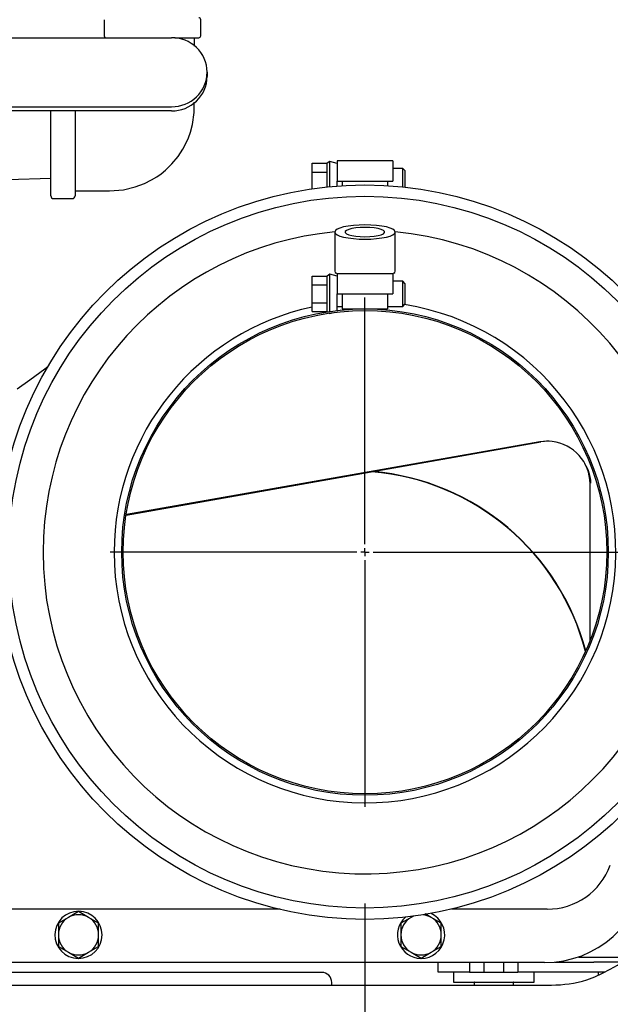
# Model space of a CAD drawing. Extents: x 0.8 to 15.8, y 0.6 to 10.5.
# Drawn here: x 2.6 to 2.9, y 5 to 5.6 of the extents above; entities that cross this region are included whole.
import ezdxf

# ---------------------------------------------------------------- set-up
doc = ezdxf.new("R2010")
doc.units = 0
doc.header["$MEASUREMENT"] = 0
doc.layers.get('0').update_dxf_attribs({"linetype": 'CONTINUOUS'})
doc.styles.add('SLDTEXTSTYLE0', font='TXT', dxfattribs={"width": 0.605})
doc.dimstyles.new('SLDDIMSTYLE0', dxfattribs={"dimtxt": 0.08, "dimasz": 0.13, "dimexe": 0, "dimexo": 0.0625, "dimgap": 0.02, "dimtad": 0, "dimtih": 1, "dimtoh": 1, "dimdec": 6, "dimlfac": 24, "dimrnd": 1e-09, "dimzin": 12, "dimdsep": 46, "dimlunit": 5, "dimtxsty": 'SLDTEXTSTYLE0', "dimsah": 1, "dimcen": 0.09, "dimadec": 0, "dimazin": 0, "dimtfac": 1, "dimtdec": 6, "dimtofl": 0, "dimtmove": 0, "dimatfit": 3, "dimfxl": 0, "dimfrac": 2, "dimtolj": 1, "dimtzin": 12, "dimarcsym": 0})
doc.dimstyles.new('SLDDIMSTYLE3', dxfattribs={"dimtxt": 0.08, "dimasz": 0.13, "dimexe": 0, "dimexo": 0.0625, "dimgap": 0.02, "dimtad": 0, "dimtih": 1, "dimtoh": 1, "dimdec": 6, "dimlfac": 24, "dimrnd": 1e-09, "dimzin": 12, "dimdsep": 46, "dimlunit": 5, "dimtxsty": 'SLDTEXTSTYLE0', "dimsah": 1, "dimcen": 0.09, "dimadec": 0, "dimazin": 0, "dimtfac": 1, "dimtdec": 6, "dimtmove": 0, "dimatfit": 0, "dimfxl": 0, "dimfrac": 2, "dimtolj": 1, "dimtzin": 12, "dimarcsym": 0})

# ---------------------------------------------------------------- blocks, each defined once
blk = doc.blocks.new('_D_18')
at = {"color": 7, "linetype": 'Continuous'}
for p, q in [((2.982909932934654, 7.140320981461954), (4.667197534503003, 7.140320981461954)), ((4.542197534503003, 7.140320981461954), (4.542197534503003, 6.186947950609719)), ((4.419975317882813, 6.045614625804352), (4.392475317023503, 6.045614625804352)), ((4.392475317023503, 6.045614625804352), (4.392475317023503, 5.922836849143705)), ((4.664419755706475, 6.045614625804352), (4.691919756565785, 6.045614625804352)), ((4.691919756565785, 6.045614625804352), (4.691919756565785, 5.922836849143705)), ((4.392475317023503, 5.922836849143705), (4.419975317882813, 5.922836849143705)), ((4.691919756565785, 5.922836849143705), (4.664419755706475, 5.922836849143705)), ((4.542197534503003, 4.422892578030413), (4.542197534503003, 5.904503516765255)), ((3.173985779920458, 4.422892578030413), (4.667197534503003, 4.422892578030413))]:
    blk.add_line(p, q, dxfattribs=at)
for points in [[(4.542197534503003, 7.140320981461954), (4.522197534503003, 7.010320981461954), (4.562197534503002, 7.010320981461954)], [(4.542197534503003, 4.422892578030413), (4.562197534503002, 4.552892578030413), (4.522197534503003, 4.552892578030413)]]:
    blk.add_solid(points, dxfattribs=at)
at = {"color": 7, "linetype": 'Continuous', "char_height": 0.08, "attachment_point": 1, "style": 'SLDTEXTSTYLE0'}
for s, insert in [('65 7/32', (4.358864208426898, 6.167073368197996)), ('1657', (4.419975317882813, 6.025962266033822))]:
    blk.add_mtext(s, dxfattribs=dict(at, insert=insert))
blk = doc.blocks.new('_D_20')
at = {"color": 7, "linetype": 'Continuous'}
for p, q in [((3.381904883736332, 4.803725911363746), (3.381904883736332, 5.053725911363746)), ((2.684704685620663, 4.803725911363746), (3.506904883736332, 4.803725911363746)), ((3.290238224135738, 4.616058875046657), (3.262738223276429, 4.616058875046657)), ((3.262738223276429, 4.616058875046657), (3.262738223276429, 4.49328109838601)), ((3.473571547920205, 4.616058875046657), (3.501071548779514, 4.616058875046657)), ((3.501071548779514, 4.616058875046657), (3.501071548779514, 4.49328109838601)), ((3.262738223276429, 4.49328109838601), (3.290238224135738, 4.49328109838601)), ((3.501071548779514, 4.49328109838601), (3.473571547920205, 4.49328109838601)), ((3.173985779920458, 4.422892578030413), (3.506904883736332, 4.422892578030413)), ((3.381904883736332, 4.422892578030413), (3.381904883736332, 4.172892578030413))]:
    blk.add_line(p, q, dxfattribs=at)
for points in [[(3.381904883736332, 4.803725911363746), (3.401904883736332, 4.933725911363746), (3.361904883736332, 4.933725911363746)], [(3.381904883736332, 4.422892578030413), (3.361904883736332, 4.292892578030413), (3.401904883736332, 4.292892578030413)]]:
    blk.add_solid(points, dxfattribs=at)
at = {"color": 7, "linetype": 'Continuous', "char_height": 0.08, "attachment_point": 1, "style": 'SLDTEXTSTYLE0'}
for s, insert in [('9 1/8', (3.25968266253286, 4.7375176174403)), ('232', (3.290238224135738, 4.596406515276128))]:
    blk.add_mtext(s, dxfattribs=dict(at, insert=insert))
blk = doc.blocks.new('_D_26')
at = {"color": 7, "linetype": 'Continuous'}
for p, q in [((2.813158559237546, 5.09529419899496), (2.813158559237546, 3.460514766659029)), ((2.090131613253792, 4.380705078030413), (2.090131613253792, 3.460514766659029)), ((1.446994940262131, 3.585403658775891), (1.419494939402821, 3.585403658775891)), ((1.419494939402821, 3.585403658775891), (1.419494939402821, 3.462625882115244)), ((1.630328264046597, 3.585403658775891), (1.657828264905907, 3.585403658775891)), ((1.657828264905907, 3.585403658775891), (1.657828264905907, 3.462625882115244)), ((2.090131613253792, 3.585514766659029), (1.801424405033323, 3.585514766659029)), ((2.813158559237546, 3.585514766659029), (2.090131613253792, 3.585514766659029)), ((1.419494939402821, 3.462625882115244), (1.446994940262131, 3.462625882115244)), ((1.657828264905907, 3.462625882115244), (1.630328264046597, 3.462625882115244))]:
    blk.add_line(p, q, dxfattribs=at)
for points in [[(2.090131613253792, 3.585514766659029), (2.220131613253792, 3.565514766659029), (2.220131613253792, 3.605514766659029)], [(2.813158559237546, 3.585514766659029), (2.683158559237546, 3.605514766659029), (2.683158559237546, 3.565514766659029)]]:
    blk.add_solid(points, dxfattribs=at)
at = {"color": 7, "linetype": 'Continuous', "char_height": 0.08, "attachment_point": 1, "style": 'SLDTEXTSTYLE0'}
for s, insert in [('17 11/32', (1.32477271676702, 3.706862401169533)), ('441', (1.446994940262131, 3.565751299005361))]:
    blk.add_mtext(s, dxfattribs=dict(at, insert=insert))
blk = doc.blocks.new('_D_27')
at = {"color": 7, "linetype": 'Continuous'}
for p, q in [((2.999246196587126, 6.252983919677877), (2.999246196587126, 3.101943140668886)), ((2.090131613253792, 4.380705078030413), (2.090131613253792, 3.101943140668886)), ((2.090131613253792, 3.226943140668885), (1.840131613253792, 3.226943140668885)), ((2.442825232311348, 3.226832032785746), (2.415325231452038, 3.226832032785746)), ((2.415325231452038, 3.226832032785746), (2.415325231452038, 3.104054256125099)), ((2.626158556095814, 3.226832032785746), (2.653658556955124, 3.226832032785746)), ((2.653658556955124, 3.226832032785746), (2.653658556955124, 3.104054256125099)), ((2.999246196587126, 3.226943140668885), (3.249246196587126, 3.226943140668885)), ((2.415325231452038, 3.104054256125099), (2.442825232311348, 3.104054256125099)), ((2.653658556955124, 3.104054256125099), (2.626158556095814, 3.104054256125099))]:
    blk.add_line(p, q, dxfattribs=at)
for points in [[(2.090131613253792, 3.226943140668885), (1.960131613253792, 3.246943140668885), (1.960131613253792, 3.206943140668885)], [(2.999246196587126, 3.226943140668885), (3.129246196587126, 3.206943140668885), (3.129246196587126, 3.246943140668885)]]:
    blk.add_solid(points, dxfattribs=at)
at = {"color": 7, "linetype": 'Continuous', "char_height": 0.08, "attachment_point": 1, "style": 'SLDTEXTSTYLE0'}
for s, insert in [('21 13/16', (2.320603008816237, 3.34829077517939)), ('554', (2.442825232311348, 3.207179673015216))]:
    blk.add_mtext(s, dxfattribs=dict(at, insert=insert))
blk = doc.blocks.new('SW_CENTERMARKSYMBOL_3')
at = {"color": 0, "linetype": 'Continuous'}
for p, q in [((0, 0.004166666666666645), (0, 0.1317395833333337)), ((-0.004166666666666645, 0), (-0.1317395833333331, 0)), ((0, 0), (-0.002083333333333322, 0)), ((0, 0), (0, 0.002083333333333869)), ((0, 0), (0, -0.002083333333332776)), ((0, 0), (0.002083333333333322, 0)), ((0.004166666666666645, 0), (0.1317395833333331, 0)), ((0, -0.004166666666666645), (0, -0.1317395833333326))]:
    blk.add_line(p, q, dxfattribs=at)

msp = doc.modelspace()

# ---------------------------------------------------------------- linework, layer by layer
at = {"color": 7, "linetype": 'Continuous'}
for p, q in [((2.678293975904194, 5.55239850301121), (2.678293975904194, 5.544065169677877)), ((2.728293975904195, 5.544065169677877), (2.728293975904195, 5.55239850301121)), ((2.613499000161871, 5.54309310230412), (2.713168975904194, 5.54309310230412)), ((2.714798337663954, 5.543023503011209), (2.727252309237528, 5.543023503011209)), ((2.724960642570861, 5.538622189506968), (2.724960642570861, 5.543023503011209)), ((2.731627309237528, 5.525263721427201), (2.731627309237528, 5.525223474517773)), ((2.731627309237528, 5.525223474517773), (2.731627309237528, 5.523066649141917)), ((2.613499000161871, 5.507394093640853), (2.713168975904194, 5.507394093640853)), ((2.713168975904194, 5.505237268264999), (2.613529331014727, 5.505237268264999)), ((2.650793975904195, 5.49677350301121), (2.650793975904195, 5.505237268264999)), ((2.663293975904194, 5.505237268264999), (2.663293975904194, 5.49677350301121)), ((2.650793975904195, 5.461252669677877), (2.650793975904195, 5.49677350301121)), ((2.663293975904194, 5.49677350301121), (2.663293975904194, 5.461252669677877)), ((2.794929392570863, 5.47912544899496), (2.793627309237531, 5.478158782328292)), ((2.798835642570864, 5.478067115661626), (2.794929392570863, 5.47912544899496)), ((2.794929392570863, 5.466095537035846), (2.794929392570863, 5.47912544899496)), ((2.827481475904197, 5.479367115661626), (2.798835642570864, 5.479367115661626)), ((2.798835642570864, 5.479367115661626), (2.798835642570864, 5.46895044899496)), ((2.827481475904197, 5.479367115661626), (2.827481475904197, 5.46895044899496)), ((2.78581480923753, 5.478158782328292), (2.793627309237531, 5.478158782328292)), ((2.78581480923753, 5.473554615661627), (2.78581480923753, 5.478158782328292)), ((2.793627309237531, 5.473554615661627), (2.793627309237531, 5.478158782328292)), ((2.83268980923753, 5.475460865661626), (2.827481475904197, 5.475460865661626)), ((2.833991892570864, 5.474158782328292), (2.83268980923753, 5.475460865661626)), ((2.83268980923753, 5.46895044899496), (2.83268980923753, 5.475460865661626)), ((2.833991892570864, 5.46895044899496), (2.833991892570864, 5.474158782328292)), ((2.628502309237528, 5.469681885483823), (2.650793975904195, 5.470375938601865)), ((2.78581480923753, 5.464993801870741), (2.78581480923753, 5.473554615661627)), ((2.78581480923753, 5.473554615661627), (2.793627309237531, 5.473554615661627)), ((2.793627309237531, 5.465965462794798), (2.793627309237531, 5.473554615661627)), ((2.798835642570864, 5.46895044899496), (2.80143980923753, 5.46895044899496)), ((2.798835642570864, 5.466431521672298), (2.798835642570864, 5.46895044899496)), ((2.80143980923753, 5.46895044899496), (2.82487730923753, 5.46895044899496)), ((2.80143980923753, 5.46895044899496), (2.80143980923753, 5.466610470000848)), ((2.82487730923753, 5.46895044899496), (2.82487730923753, 5.466610470000848)), ((2.82487730923753, 5.46895044899496), (2.827481475904197, 5.46895044899496)), ((2.83268980923753, 5.465965462794798), (2.83268980923753, 5.46895044899496)), ((2.833991892570864, 5.465826318813934), (2.833991892570864, 5.46895044899496)), ((2.652148142570861, 5.459898503011209), (2.661939809237527, 5.459898503011209)), ((2.79753355923753, 5.442586999477054), (2.79753355923753, 5.422346282328292)), ((2.828783559237531, 5.422346282328292), (2.828783559237531, 5.442586999477054)), ((2.78581480923753, 5.41982544899496), (2.793627309237531, 5.41982544899496)), ((2.78581480923753, 5.415221282328292), (2.78581480923753, 5.41982544899496)), ((2.794929392570863, 5.420792115661626), (2.793627309237531, 5.41982544899496)), ((2.793627309237531, 5.415221282328292), (2.793627309237531, 5.41982544899496)), ((2.798835642570864, 5.419733782328293), (2.794929392570863, 5.420792115661626)), ((2.794929392570863, 5.401455484545546), (2.794929392570863, 5.420792115661626)), ((2.798977449195815, 5.420928730116974), (2.798216124011228, 5.421264566477753)), ((2.827481475904197, 5.421033782328293), (2.798835642570864, 5.421033782328293)), ((2.798835642570864, 5.421033782328293), (2.798835642570864, 5.410617115661625)), ((2.827481475904197, 5.421033782328293), (2.827481475904197, 5.410617115661625)), ((2.78581480923753, 5.415221282328292), (2.793627309237531, 5.415221282328292)), ((2.78581480923753, 5.40601294899496), (2.78581480923753, 5.415221282328292)), ((2.793627309237531, 5.40601294899496), (2.793627309237531, 5.415221282328292)), ((2.83268980923753, 5.417127532328293), (2.827481475904197, 5.417127532328292)), ((2.833991892570864, 5.415825448994959), (2.83268980923753, 5.417127532328293)), ((2.83268980923753, 5.404106698994959), (2.83268980923753, 5.417127532328293)), ((2.833991892570864, 5.405408782328293), (2.833991892570864, 5.415825448994959)), ((2.798835642570864, 5.410617115661625), (2.80143980923753, 5.410617115661625)), ((2.798835642570864, 5.401965429872699), (2.798835642570864, 5.410617115661625)), ((2.80143980923753, 5.410617115661625), (2.80143980923753, 5.402804615661626)), ((2.80143980923753, 5.410617115661625), (2.82487730923753, 5.410617115661625)), ((2.82487730923753, 5.410617115661625), (2.827481475904197, 5.410617115661625)), ((2.82487730923753, 5.410617115661625), (2.82487730923753, 5.402804615661626)), ((2.78581480923753, 5.40601294899496), (2.793627309237531, 5.40601294899496)), ((2.78581480923753, 5.401408782328292), (2.78581480923753, 5.40601294899496)), ((2.793627309237531, 5.401408782328293), (2.793627309237531, 5.40601294899496)), ((2.798835642570864, 5.404106698994959), (2.80143980923753, 5.404106698994959)), ((2.80143980923753, 5.402804615661626), (2.82487730923753, 5.402804615661626)), ((2.82487730923753, 5.404106698994959), (2.83268980923753, 5.404106698994959)), ((2.83268980923753, 5.404106698994959), (2.833991892570864, 5.405408782328293)), ((2.78581480923753, 5.401408782328292), (2.793627309237531, 5.401408782328293)), ((2.793627309237531, 5.401408782328293), (2.793795328212383, 5.401284045041362)), ((2.794679181791145, 5.400627872144489), (2.794929392570863, 5.400442115661626)), ((2.794929392570863, 5.400442115661626), (2.796851772680151, 5.400962952512569)), ((2.794929392570863, 5.400442115661626), (2.794929392570863, 5.400697428896873)), ((2.689641581401832, 5.29623159955669), (2.904063411980719, 5.334039953540646)), ((2.903519503162793, 5.334094925789632), (2.689837994661098, 5.296510552553439)), ((2.929491892570864, 5.231522706072503), (2.929491892570864, 5.312292115661625)), ((2.769389732144476, 5.092437948994959), (2.422983559237528, 5.092437948994959)), ((2.907354392570864, 5.092437948994959), (2.857844444842265, 5.092437948994959)), ((2.659877309237527, 5.088146546951037), (2.654681626684917, 5.085146818230663)), ((2.665072991790138, 5.091146275671409), (2.659877309237527, 5.088146546951037)), ((2.670293975904194, 5.088146546951037), (2.665098293351584, 5.091146275671409)), ((2.675489658456804, 5.085146818230663), (2.670293975904194, 5.088146546951037)), ((2.836960642570861, 5.088146546951037), (2.831764960018251, 5.085146818230663)), ((2.838070667705557, 5.08878742026136), (2.836960642570861, 5.088146546951037)), ((2.847377309237528, 5.088146546951037), (2.844290702688539, 5.089928600072977)), ((2.852572991790138, 5.085146818230663), (2.847377309237528, 5.088146546951037)), ((2.654668975904194, 5.085124906435696), (2.654668975904194, 5.079125448994947)), ((2.675502309237528, 5.079125448994947), (2.675502309237528, 5.085124906435696)), ((2.831752309237527, 5.085124906435696), (2.831752309237527, 5.079125448994947)), ((2.85258564257086, 5.079125448994947), (2.85258564257086, 5.085124906435696)), ((2.654668975904194, 5.079125448994947), (2.654668975904194, 5.073125991554201)), ((2.675502309237528, 5.073125991554201), (2.675502309237528, 5.079125448994947)), ((2.831752309237527, 5.079125448994947), (2.831752309237527, 5.073125991554201)), ((2.85258564257086, 5.073125991554201), (2.85258564257086, 5.079125448994947)), ((2.654681626684917, 5.073104079759234), (2.659877309237527, 5.07010435103886)), ((2.670293975904194, 5.07010435103886), (2.675489658456804, 5.073104079759234)), ((2.831764960018251, 5.073104079759234), (2.836960642570861, 5.07010435103886)), ((2.847377309237528, 5.07010435103886), (2.852572991790138, 5.073104079759234)), ((2.659877309237527, 5.07010435103886), (2.665072991790138, 5.067104622318487)), ((2.664876122795664, 5.067122069112993), (2.664872577775606, 5.066918975049913)), ((2.665085642570861, 5.066917115661615), (2.665085642570861, 5.067104615661616)), ((2.665098293351584, 5.067104622318487), (2.670293975904194, 5.07010435103886)), ((2.836960642570861, 5.07010435103886), (2.842156325123471, 5.067104622318487)), ((2.841959456128996, 5.067122069112993), (2.841955911108939, 5.066918975049913)), ((2.842168975904194, 5.066917115661615), (2.842168975904194, 5.067104615661616)), ((2.842181626684917, 5.067104622318487), (2.847377309237528, 5.07010435103886)), ((2.923751654657807, 5.067555215379997), (2.931381613253778, 5.067555215379997)), ((2.931381613253778, 5.067555215379997), (2.950223322197151, 5.067555215379997)), ((2.905977309237527, 5.064792115661627), (2.425137725904194, 5.064792115661627)), ((2.850964946587111, 5.059846882046664), (2.850964946587111, 5.064792115661627)), ((2.867214946587112, 5.064792115661627), (2.867214946587112, 5.059846882046664)), ((2.874506613253778, 5.064792115661627), (2.874506613253778, 5.059846882046664)), ((2.884923279920445, 5.059846882046664), (2.884923279920445, 5.064792115661627)), ((2.892214946587111, 5.064792115661627), (2.892214946587111, 5.059846882046664)), ((2.911270904869839, 5.065055215379997), (2.931381613253778, 5.065055215379997)), ((2.946342493778904, 5.065055215379997), (2.931381613253778, 5.065055215379997)), ((2.790756613253778, 5.059721882046664), (2.62114827647118, 5.059721882046664)), ((2.853048279920445, 5.059846882046664), (2.850964946587111, 5.059846882046664)), ((2.867214946587112, 5.059846882046664), (2.853048279920445, 5.059846882046664)), ((2.858881613253779, 5.059846882046664), (2.858881613253779, 5.054638548713331)), ((2.867214946587112, 5.059846882046664), (2.879714946587112, 5.059846882046664)), ((2.879714946587112, 5.059846882046664), (2.892214946587111, 5.059846882046664)), ((2.931381613253778, 5.059846882046664), (2.892214946587111, 5.059846882046664)), ((2.900548279920445, 5.054638548713331), (2.900548279920445, 5.059846882046664)), ((2.936947775988796, 5.059846882046664), (2.931381613253778, 5.059846882046664)), ((2.933881613253779, 5.058383206968073), (2.933881613253779, 5.059846882046664)), ((2.424089946587113, 5.053180215379998), (2.90950661325378, 5.053180215379998)), ((2.795964946587112, 5.053180215380008), (2.795964946587112, 5.054513548713331)), ((2.858881613253779, 5.054638548713331), (2.879714946587112, 5.054638548713331)), ((2.869527446587112, 5.054477090379998), (2.869527446587112, 5.053180215380008)), ((2.879714946587112, 5.054638548713331), (2.900548279920445, 5.054638548713331)), ((2.889902446587112, 5.053180215380008), (2.889902446587112, 5.054477090379998))]:
    msp.add_line(p, q, dxfattribs=at)
at = {"color": 7, "linetype": 'Continuous', "flags": 128}
for points in [[(2.663293975904194, 5.46396100301121), (2.672722951175006, 5.46396100301121), (2.681147176193398, 5.46396100301121), (2.688426893065697, 5.464492397275759), (2.69441760615625, 5.465882720684339), (2.699201336482064, 5.467678228253156), (2.702886703451533, 5.469532981694163), (2.705588472643798, 5.471191610171541), (2.707760033706601, 5.472734551114242), (2.709979487257193, 5.47453356147556), (2.713338342778064, 5.477773665825431), (2.716551011496337, 5.481648984782576), (2.719086457925774, 5.485508366782825), (2.720954817229067, 5.489085247935073), (2.721925579692769, 5.491342699702892), (2.722976833851152, 5.494304760119038), (2.724010049260853, 5.498232905512407), (2.724860447982497, 5.504327192342947), (2.724930652087699, 5.509684378294992)], [(2.81315855923753, 5.446287255580812), (2.810110272956028, 5.446216156197343), (2.807179130606825, 5.446005590356367), (2.804477774346599, 5.445663649985066), (2.80211001578149, 5.445203475660149), (2.800166846545303, 5.444642751622851), (2.798722941542041, 5.444003026183471), (2.797833789231229, 5.443308883631879), (2.79753355923753, 5.442586999477054), (2.797833789231229, 5.441865115322231), (2.798722941542041, 5.441170972770639), (2.800166846545303, 5.440531247331258), (2.802110015781491, 5.43997052329396), (2.804477774346599, 5.439510348969042), (2.807179130606825, 5.439168408597743), (2.810110272956028, 5.438957842756766), (2.81315855923753, 5.438886743373296), (2.816206845519032, 5.438957842756766), (2.819137987868235, 5.439168408597743), (2.821839344128461, 5.439510348969042), (2.82420710269357, 5.43997052329396), (2.826150271929758, 5.440531247331258), (2.827594176933019, 5.441170972770639), (2.828483329243831, 5.441865115322231), (2.828783559237531, 5.442586999477054), (2.828483329243831, 5.443308883631879), (2.827594176933019, 5.444003026183471), (2.826150271929758, 5.444642751622851), (2.82420710269357, 5.445203475660149), (2.821839344128461, 5.445663649985066), (2.819137987868234, 5.446005590356367), (2.816206845519032, 5.446216156197343), (2.81315855923753, 5.446287255580812)], [(2.81315855923753, 5.445012690031685), (2.810707268831205, 5.444942203872682), (2.808398438513217, 5.444734841795023), (2.806366249109391, 5.444402654928933), (2.80472880408117, 5.44396494876762), (2.803581265781724, 5.44344716120218), (2.802990324965883, 5.442879384163837), (2.802990324965883, 5.442294614790272), (2.803581265781724, 5.441726837751929), (2.80472880408117, 5.441209050186489), (2.806366249109391, 5.440771344025175), (2.808398438513217, 5.440439157159086), (2.810707268831205, 5.440231795081427), (2.81315855923753, 5.440161308922423), (2.815609849643856, 5.440231795081427), (2.817918679961843, 5.440439157159086), (2.819950869365669, 5.440771344025175), (2.82158831439389, 5.441209050186489), (2.822735852693337, 5.441726837751929), (2.823326793509177, 5.442294614790272), (2.823326793509177, 5.442879384163837), (2.822735852693337, 5.44344716120218), (2.82158831439389, 5.44396494876762), (2.819950869365669, 5.444402654928933), (2.817918679961843, 5.444734841795023), (2.815609849643855, 5.444942203872682), (2.81315855923753, 5.445012690031685)], [(2.828100994463833, 5.421264566477753), (2.827791806235099, 5.421077862925856), (2.827481475904198, 5.420977917822018)], [(2.649486159948188, 5.372977802061395), (2.64765426663341, 5.371597935914324), (2.639964422074996, 5.365937733287586), (2.633443492623796, 5.361237550692415)], [(2.909841365597308, 5.334289785888656), (2.908328224620994, 5.334408185777904), (2.903519503163723, 5.334094925789796)], [(2.838188774858189, 5.088751712240768), (2.838182690150391, 5.088749194125273), (2.836960642570861, 5.088146546951037)]]:
    msp.add_lwpolyline(points, dxfattribs=at)
at = {"color": 7, "linetype": 'Continuous'}
for radius in [0.1899385416666668, 0.1840791666666663, 0.12575, 0.1249999999999996]:
    msp.add_circle((2.81315855923753, 5.277033782328292), radius, dxfattribs=at)
for centre, radius, start, end in [((2.727252309237528, 5.55239850301121), 0.001041666666667496, 0, 90), ((2.679335642570861, 5.544065169677877), 0.001041666666667138, 179.9999999996092, 248.9368186939712), ((2.71347809437359, 5.524943698438915), 0.01815203610866903, 1.010185109217189, 90.97576049951287), ((2.727252309237528, 5.544065169677877), 0.001041666666667496, 270.0000000000008, 0), ((2.713478094373587, 5.52554349750606), 0.01815203610867165, 269.0242395004965, 358.989814890781), ((2.713478094373587, 5.523386672130205), 0.01815203610867155, 269.0242395004964, 358.9898148907782), ((2.652148142570861, 5.461252669677877), 0.001354166666667211, 180, 270.0000000000008), ((2.661939809237527, 5.461252669677877), 0.001354166666667211, 270.0000000000008, 0), ((2.81315855923753, 5.277033782328292), 0.1663750000000007, 95.38734804925744, 180), ((2.81315855923753, 5.277033782328292), 0.1663749999999999, 180, 84.61265195074698), ((2.798961675384443, 5.422491218587433), 0.00143545193172323, 185.7949770604511, 238.709031140851), ((2.827401085236094, 5.422462418306211), 0.001387343479465615, 300.2979010390284, 355.1980907596592), ((2.81315855923753, 5.277033782328292), 0.1296562500000006, 180, 80.90905686398632), ((2.81315855923753, 5.277033782328292), 0.1296562500000004, 102.17475928109, 180), ((2.907898142570863, 5.312292115661626), 0.02208333333333406, 84.9517282623916, 99.99999999999875), ((2.907354402175846, 5.312292433910956), 0.02213749039730556, 359.9991763138843, 83.54967761689765), ((2.911176122010146, 5.312456041796403), 0.01870352757857396, 0.9064021203259292, 33.0779775877652), ((2.806198897889179, 5.194076822391883), 0.1250000000000003, 14.65498234429882, 85.18181339328541), ((2.806198897889179, 5.194076822391883), 0.1251668648499082, 14.7497501731471, 84.8957830718599), ((2.885339946587113, 5.164013548713331), 0.11625, 291.3960390398314, 5.253045151320391e-12), ((2.907526204726303, 5.12692638726275), 0.03448886622618946, 269.7145701447961, 340.0043961077031), ((2.905977309237527, 5.118177532328293), 0.05338541666666712, 270.0000000000008, 353.0286168797467), ((2.665085642570861, 5.079125448994947), 0.01220833333333332, 270.0000000000008, 269.0000000000018), ((2.665085642570861, 5.079125448994947), 0.01041666666666785, 119.9999999999972, 180), ((2.665085642570861, 5.079125448994947), 0.01041666666666785, 60.00000000000495, 119.9999999999972), ((2.665085642570861, 5.079125448994947), 0.01202083333333407, 89.93970164491324, 90.06029835508679), ((2.665085642570861, 5.079125448994947), 0.01041666666666763, 0, 60.00000000000495), ((2.842168975904194, 5.079125448994947), 0.0122083333333341, 131.6456115632676, 269.0000000000039), ((2.842168975904194, 5.079125448994947), 0.01041666666666763, 119.9999999999951, 180), ((2.842168975904194, 5.079125448994947), 0.01220833333333448, 270.0000000000008, 65.03302364668085), ((2.842168975904194, 5.079125448994947), 0.01041666666666807, 60.00000000000071, 84.21485629182678), ((2.842168975904194, 5.079125448994947), 0.01041666666666807, 0, 60.00000000000071), ((2.665085642570861, 5.079125448994947), 0.01202083333333402, 149.9397016449102, 150.0602983550797), ((2.665085642570861, 5.079125448994947), 0.01202083333333438, 29.93970164491926, 30.06029835509089), ((2.842168975904194, 5.079125448994947), 0.01202083333333399, 149.9397016449081, 150.0602983550797), ((2.842168975904194, 5.079125448994947), 0.01202083333333402, 29.93970164492032, 30.06029835508983), ((2.665085642570861, 5.079125448994947), 0.01041666666666652, 180, 239.9999999999987), ((2.665085642570861, 5.079125448994947), 0.01041666666666696, 300.0000000000008, 0), ((2.842168975904194, 5.079125448994947), 0.01041666666666652, 180, 240.0000000000009), ((2.842168975904194, 5.079125448994947), 0.01041666666666654, 300.000000000005, 0), ((2.665085642570861, 5.079125448994947), 0.01202083333333313, 209.9397016449138, 210.0602983550833), ((2.665085642570861, 5.079125448994947), 0.01202083333333349, 329.9397016449172, 330.0602983550889), ((2.842168975904194, 5.079125448994947), 0.01202083333333311, 209.9397016449138, 210.0602983550854), ((2.842168975904194, 5.079125448994947), 0.01202083333333313, 329.9397016449183, 330.0602983550879), ((2.665085642570861, 5.079125448994947), 0.01041666666666631, 239.9999999999987, 300.0000000000008), ((2.665085642570861, 5.079125448994947), 0.0120208333333323, 269.939701644914, 270.0602983550876), ((2.842168975904194, 5.079125448994947), 0.01041666666666654, 240.0000000000009, 300.000000000005), ((2.842168975904194, 5.079125448994947), 0.0120208333333323, 269.9397016449162, 270.0602983550897), ((2.790756613253778, 5.054513548713331), 0.005208333333333481, 0, 90), ((2.869688904920445, 5.054477090379998), 0.00016145833333292, 90, 180), ((2.889740988253779, 5.054477090379998), 0.0001614583333333641, 0, 90), ((2.90950661325378, 5.118596882046664), 0.06541666666666668, 270.0000000000008, 286.192802706096)]:
    msp.add_arc(centre, radius, start, end, dxfattribs=at)

# ---------------------------------------------------------------- block references
msp.add_blockref('SW_CENTERMARKSYMBOL_3', (2.813158559237546, 5.277033782328292), dxfattribs=at)

# ---------------------------------------------------------------- dimensions: what is measured, and where the dimension line sits
for base, p2, dimstyle, picture, middle in [((4.542197534503003, 7.140320981461954), (2.932909932934654, 7.140320981461954), 'SLDDIMSTYLE0', '_D_18', (4.542197534503003, 6.045725733687489)), ((3.381904883736332, 4.803725911363746), (2.634704685620664, 4.803725911363746), 'SLDDIMSTYLE3', '_D_20', (3.381904883736332, 4.616169982929794))]:
    dim = msp.add_linear_dim(base=base, p1=(3.123985779920459, 4.422892578030413), p2=p2, angle=90.0000000000002, dimstyle=dimstyle, dxfattribs=at)
    dim.commit()
    dim.dimension.update_dxf_attribs({"geometry": picture, "text_midpoint": middle, "dimtype": 160})
for base, p2, dimstyle, picture, middle in [((2.999246196587126, 3.226943140668886), (2.999246196587126, 6.302983919677877), 'SLDDIMSTYLE3', '_D_27', (2.534491891911941, 3.226943140668886)), ((2.813158559237546, 3.58551476665903), (2.813158559237546, 5.14529419899496), 'SLDDIMSTYLE0', '_D_26', (1.538661599862723, 3.58551476665903))]:
    dim = msp.add_linear_dim(base=base, p1=(2.090131613253792, 4.430705078030413), p2=p2, dimstyle=dimstyle, dxfattribs=at)
    dim.commit()
    dim.dimension.update_dxf_attribs({"geometry": picture, "text_midpoint": middle, "dimtype": 160})

doc.saveas('drawing.dxf')
